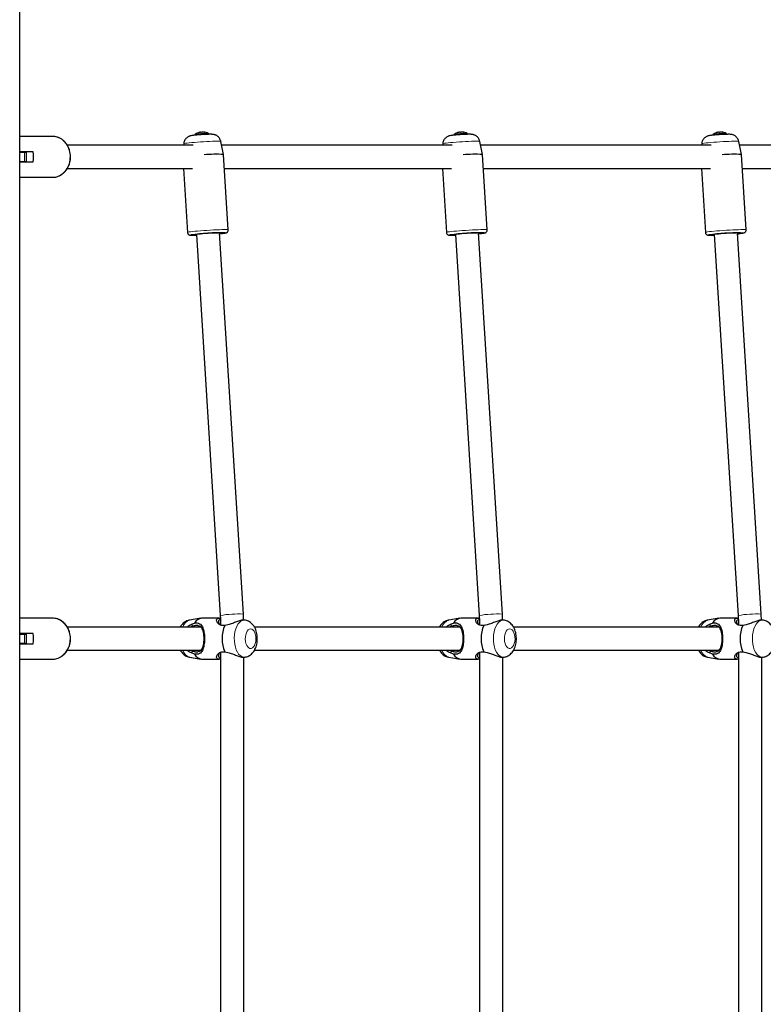
# Model space of a CAD drawing. Extents: x 4384 to 4713, y -763 to -459.
# Drawn here: x 4537 to 4557, y -604 to -577 of the extents above; entities that cross this region are included whole.
import ezdxf

# ---------------------------------------------------------------- set-up
doc = ezdxf.new("R2010")
doc.units = 0
doc.header["$LTSCALE"] = 0.125
doc.header["$MEASUREMENT"] = 0
doc.layers.add('CONTOUR', color=7, linetype='CONTINUOUS')

msp = doc.modelspace()

# ---------------------------------------------------------------- linework, layer by layer
at = {"layer": 'CONTOUR', "lineweight": 25}
for p, q in [((4536.881, -667.552), (4536.881, -572.054)), ((4541.71, -580.149), (4541.709, -580.149)), ((4541.739, -580.141), (4541.739, -580.14)), ((4541.839, -580.136), (4541.839, -580.133)), ((4548.724, -580.141), (4548.724, -580.14)), ((4548.824, -580.136), (4548.824, -580.133)), ((4555.709, -580.141), (4555.709, -580.14)), ((4555.809, -580.136), (4555.809, -580.133)), ((4537.774, -580.252), (4536.881, -580.252)), ((4541.307, -580.449), (4541.304, -580.49)), ((4542.379, -580.739), (4542.307, -580.386)), ((4548.292, -580.449), (4548.289, -580.49)), ((4549.364, -580.739), (4549.292, -580.386)), ((4555.277, -580.449), (4555.273, -580.49)), ((4556.349, -580.739), (4556.277, -580.386)), ((4537.24, -580.665), (4536.881, -580.665)), ((4536.881, -580.678), (4537.006, -580.678)), ((4537.006, -580.678), (4537.06, -580.678)), ((4537.06, -580.928), (4537.06, -580.678)), ((4541.563, -580.49), (4538.166, -580.49)), ((4548.548, -580.49), (4542.328, -580.49)), ((4542.506, -582.772), (4542.379, -580.739)), ((4555.533, -580.49), (4549.313, -580.49)), ((4549.491, -582.772), (4549.364, -580.739)), ((4562.518, -580.49), (4556.298, -580.49)), ((4556.476, -582.772), (4556.349, -580.739)), ((4536.881, -580.928), (4537.006, -580.928)), ((4536.881, -580.941), (4537.24, -580.941)), ((4537.006, -580.928), (4537.06, -580.928)), ((4538.166, -581.115), (4541.541, -581.115)), ((4541.298, -581.115), (4541.406, -582.841)), ((4542.403, -581.115), (4548.526, -581.115)), ((4548.283, -581.115), (4548.391, -582.841)), ((4549.388, -581.115), (4555.511, -581.115)), ((4555.268, -581.115), (4555.376, -582.841)), ((4556.373, -581.115), (4562.496, -581.115)), ((4536.881, -581.354), (4537.774, -581.354)), ((4542.915, -593.138), (4542.272, -582.857)), ((4549.9, -593.138), (4549.257, -582.857)), ((4556.885, -593.138), (4556.242, -582.857)), ((4541.649, -582.896), (4542.291, -593.177)), ((4548.634, -582.896), (4549.276, -593.177)), ((4555.618, -582.896), (4556.261, -593.177)), ((4542.922, -593.3), (4542.915, -593.138)), ((4549.907, -593.3), (4549.9, -593.138)), ((4556.892, -593.3), (4556.885, -593.138)), ((4537.774, -593.252), (4536.881, -593.252)), ((4541.767, -593.49), (4538.166, -593.49)), ((4541.763, -593.254), (4541.464, -593.304)), ((4541.544, -593.468), (4541.502, -593.49)), ((4541.518, -593.416), (4541.598, -593.382)), ((4542.263, -593.252), (4541.789, -593.252)), ((4542.498, -593.427), (4542.411, -593.447)), ((4542.962, -593.304), (4542.942, -593.301)), ((4548.755, -593.49), (4543.213, -593.49)), ((4548.751, -593.254), (4548.453, -593.304)), ((4548.532, -593.468), (4548.49, -593.49)), ((4548.506, -593.416), (4548.586, -593.382)), ((4549.252, -593.252), (4548.778, -593.252)), ((4549.487, -593.427), (4549.4, -593.447)), ((4549.951, -593.304), (4549.931, -593.301)), ((4555.741, -593.49), (4550.202, -593.49)), ((4555.737, -593.254), (4555.438, -593.304)), ((4555.518, -593.468), (4555.476, -593.49)), ((4555.492, -593.416), (4555.572, -593.382)), ((4556.237, -593.252), (4555.764, -593.252)), ((4556.473, -593.427), (4556.386, -593.447)), ((4556.937, -593.304), (4556.916, -593.301)), ((4537.24, -593.665), (4536.881, -593.665)), ((4536.881, -593.678), (4537.006, -593.678)), ((4537.006, -593.678), (4537.06, -593.678)), ((4537.06, -593.928), (4537.06, -593.678)), ((4536.881, -593.928), (4537.006, -593.928)), ((4536.881, -593.941), (4537.24, -593.941)), ((4537.006, -593.928), (4537.06, -593.928)), ((4538.166, -594.115), (4541.767, -594.115)), ((4541.464, -594.302), (4541.763, -594.352)), ((4541.502, -594.115), (4541.544, -594.137)), ((4541.598, -594.224), (4541.518, -594.19)), ((4542.301, -594.167), (4542.301, -606.439)), ((4542.411, -594.159), (4542.498, -594.179)), ((4542.942, -594.305), (4542.962, -594.302)), ((4543.212, -594.115), (4548.755, -594.115)), ((4548.453, -594.302), (4548.751, -594.352)), ((4548.49, -594.115), (4548.532, -594.137)), ((4548.586, -594.224), (4548.506, -594.19)), ((4549.286, -594.171), (4549.286, -606.435)), ((4549.4, -594.159), (4549.487, -594.179)), ((4549.931, -594.305), (4549.951, -594.302)), ((4550.201, -594.115), (4555.741, -594.115)), ((4555.438, -594.302), (4555.737, -594.352)), ((4555.476, -594.115), (4555.518, -594.137)), ((4555.572, -594.224), (4555.492, -594.19)), ((4556.271, -594.172), (4556.271, -606.434)), ((4556.386, -594.159), (4556.473, -594.179)), ((4556.916, -594.305), (4556.937, -594.302)), ((4536.881, -594.354), (4537.774, -594.354)), ((4541.789, -594.354), (4542.263, -594.354)), ((4542.926, -606.3), (4542.926, -594.306)), ((4548.778, -594.354), (4549.252, -594.354)), ((4549.911, -606.3), (4549.911, -594.306)), ((4555.764, -594.354), (4556.237, -594.354)), ((4556.896, -606.3), (4556.896, -594.306))]:
    msp.add_line(p, q, dxfattribs=at)
at = {"layer": 'CONTOUR', "lineweight": 18}
for p, q in [((4541.71, -580.149), (4541.71, -580.149)), ((4541.864, -580.139), (4541.864, -580.139)), ((4548.695, -580.149), (4548.695, -580.149)), ((4548.849, -580.139), (4548.849, -580.139)), ((4555.68, -580.149), (4555.68, -580.149)), ((4555.834, -580.139), (4555.834, -580.139)), ((4537.006, -580.678), (4537.006, -580.928)), ((4537.006, -593.678), (4537.006, -593.928))]:
    msp.add_line(p, q, dxfattribs=at)
at = {"layer": 'CONTOUR', "lineweight": 18, "flags": 128}
for points in [[(4537.774, -581.354), (4537.848, -581.347), (4537.921, -581.326), (4537.99, -581.291), (4538.053, -581.244), (4538.109, -581.185), (4538.156, -581.116), (4538.194, -581.039), (4538.22, -580.956), (4538.235, -580.869), (4538.238, -580.781), (4538.229, -580.693), (4538.209, -580.608), (4538.176, -580.527), (4538.134, -580.454), (4538.082, -580.39), (4538.022, -580.337), (4537.956, -580.296), (4537.885, -580.268), (4537.811, -580.254), (4537.774, -580.252)], [(4542.307, -580.386), (4542.302, -580.384), (4542.283, -580.382), (4542.25, -580.381), (4542.204, -580.381), (4542.147, -580.382), (4542.08, -580.384), (4542.005, -580.387), (4541.925, -580.391), (4541.841, -580.396), (4541.756, -580.401), (4541.673, -580.407), (4541.593, -580.413), (4541.52, -580.419), (4541.455, -580.426), (4541.4, -580.432), (4541.357, -580.437), (4541.326, -580.442), (4541.31, -580.447), (4541.307, -580.449)], [(4549.292, -580.386), (4549.287, -580.384), (4549.267, -580.382), (4549.234, -580.381), (4549.189, -580.381), (4549.132, -580.382), (4549.065, -580.384), (4548.99, -580.387), (4548.91, -580.391), (4548.826, -580.396), (4548.741, -580.401), (4548.658, -580.407), (4548.578, -580.413), (4548.505, -580.419), (4548.44, -580.426), (4548.385, -580.432), (4548.342, -580.437), (4548.311, -580.442), (4548.295, -580.447), (4548.292, -580.449)], [(4556.198, -580.381), (4556.147, -580.381), (4556.084, -580.383), (4556.013, -580.385), (4555.935, -580.389), (4555.853, -580.393), (4555.768, -580.398), (4555.684, -580.404), (4555.602, -580.41), (4555.526, -580.416), (4555.456, -580.423), (4555.396, -580.429), (4555.347, -580.434), (4555.31, -580.44), (4555.286, -580.445), (4555.277, -580.448), (4555.277, -580.449)], [(4542.506, -582.772), (4542.506, -582.772), (4542.499, -582.769), (4542.477, -582.767), (4542.442, -582.766), (4542.394, -582.766), (4542.335, -582.767), (4542.267, -582.769), (4542.19, -582.772), (4542.107, -582.776), (4542.02, -582.781), (4541.931, -582.786), (4541.844, -582.792), (4541.759, -582.798), (4541.679, -582.805), (4541.606, -582.811), (4541.543, -582.818), (4541.49, -582.824), (4541.449, -582.829), (4541.421, -582.835), (4541.408, -582.839), (4541.406, -582.841)], [(4542.425, -582.859), (4542.429, -582.858), (4542.432, -582.855), (4542.423, -582.852)], [(4549.491, -582.772), (4549.491, -582.772), (4549.484, -582.769), (4549.462, -582.767), (4549.427, -582.766), (4549.379, -582.766), (4549.32, -582.767), (4549.251, -582.769), (4549.175, -582.772), (4549.092, -582.776), (4549.005, -582.781), (4548.916, -582.786), (4548.829, -582.792), (4548.744, -582.798), (4548.664, -582.805), (4548.591, -582.811), (4548.528, -582.818), (4548.475, -582.824), (4548.434, -582.829), (4548.406, -582.835), (4548.393, -582.839), (4548.391, -582.841)], [(4549.41, -582.859), (4549.414, -582.858), (4549.417, -582.855), (4549.408, -582.852)], [(4556.39, -582.766), (4556.336, -582.766), (4556.272, -582.768), (4556.199, -582.77), (4556.119, -582.774), (4556.033, -582.778), (4555.946, -582.783), (4555.857, -582.789), (4555.77, -582.795), (4555.688, -582.801), (4555.611, -582.808), (4555.543, -582.814), (4555.485, -582.821), (4555.438, -582.827), (4555.403, -582.832), (4555.383, -582.837), (4555.376, -582.841)], [(4556.389, -582.861), (4556.398, -582.858), (4556.402, -582.855), (4556.391, -582.852), (4556.366, -582.85), (4556.328, -582.85)], [(4541.496, -582.911), (4541.493, -582.912), (4541.49, -582.915), (4541.501, -582.918), (4541.526, -582.919), (4541.564, -582.92)], [(4548.481, -582.911), (4548.478, -582.912), (4548.475, -582.915), (4548.486, -582.918), (4548.511, -582.919), (4548.549, -582.92)], [(4555.47, -582.91), (4555.463, -582.912), (4555.46, -582.915), (4555.471, -582.918), (4555.493, -582.919)], [(4537.774, -594.354), (4537.848, -594.347), (4537.921, -594.326), (4537.99, -594.291), (4538.053, -594.244), (4538.109, -594.185), (4538.156, -594.116), (4538.194, -594.039), (4538.22, -593.956), (4538.235, -593.869), (4538.238, -593.781), (4538.229, -593.693), (4538.209, -593.608), (4538.176, -593.527), (4538.134, -593.454), (4538.082, -593.39), (4538.022, -593.337), (4537.956, -593.296), (4537.885, -593.268), (4537.811, -593.254), (4537.774, -593.252)], [(4542.962, -593.304), (4542.938, -593.302), (4542.893, -593.309), (4542.849, -593.331), (4542.807, -593.366), (4542.769, -593.413), (4542.736, -593.472), (4542.709, -593.54), (4542.688, -593.616), (4542.675, -593.697), (4542.669, -593.782), (4542.671, -593.867), (4542.681, -593.95), (4542.698, -594.029), (4542.722, -594.101), (4542.752, -594.165), (4542.787, -594.218), (4542.827, -594.26), (4542.87, -594.288), (4542.915, -594.302), (4542.961, -594.302), (4542.963, -594.302)], [(4549.951, -593.304), (4549.927, -593.302), (4549.881, -593.309), (4549.837, -593.331), (4549.795, -593.366), (4549.758, -593.413), (4549.725, -593.472), (4549.698, -593.54), (4549.677, -593.616), (4549.664, -593.697), (4549.658, -593.782), (4549.66, -593.867), (4549.669, -593.95), (4549.686, -594.029), (4549.71, -594.101), (4549.74, -594.165), (4549.776, -594.218), (4549.816, -594.26), (4549.859, -594.288), (4549.904, -594.302), (4549.95, -594.302), (4549.952, -594.302)], [(4556.936, -593.304), (4556.913, -593.302), (4556.867, -593.309), (4556.823, -593.331), (4556.781, -593.366), (4556.743, -593.413), (4556.71, -593.472), (4556.683, -593.54), (4556.663, -593.616), (4556.649, -593.697), (4556.644, -593.782), (4556.646, -593.867), (4556.655, -593.95), (4556.672, -594.029), (4556.696, -594.101), (4556.726, -594.165), (4556.762, -594.218), (4556.802, -594.26), (4556.845, -594.288), (4556.89, -594.302), (4556.935, -594.302), (4556.938, -594.302)], [(4543.11, -593.536), (4543.077, -593.543), (4543.045, -593.564), (4543.017, -593.598), (4542.995, -593.643), (4542.978, -593.697), (4542.968, -593.757), (4542.966, -593.818), (4542.972, -593.88), (4542.985, -593.937), (4543.005, -593.986), (4543.031, -594.026), (4543.061, -594.054), (4543.093, -594.068), (4543.126, -594.068), (4543.159, -594.054), (4543.189, -594.026), (4543.214, -593.986), (4543.234, -593.937), (4543.247, -593.88), (4543.253, -593.818), (4543.251, -593.757), (4543.241, -593.697), (4543.225, -593.643), (4543.202, -593.598), (4543.174, -593.564), (4543.143, -593.543), (4543.11, -593.536)], [(4550.098, -593.536), (4550.065, -593.543), (4550.034, -593.564), (4550.006, -593.598), (4549.983, -593.643), (4549.966, -593.697), (4549.957, -593.757), (4549.955, -593.818), (4549.961, -593.88), (4549.974, -593.937), (4549.994, -593.986), (4550.019, -594.026), (4550.049, -594.054), (4550.082, -594.068), (4550.115, -594.068), (4550.147, -594.054), (4550.177, -594.026), (4550.203, -593.986), (4550.223, -593.937), (4550.236, -593.88), (4550.242, -593.818), (4550.24, -593.757), (4550.23, -593.697), (4550.213, -593.643), (4550.19, -593.598), (4550.163, -593.564), (4550.131, -593.543), (4550.098, -593.536)]]:
    msp.add_lwpolyline(points, dxfattribs=at)
at = {"layer": 'CONTOUR', "lineweight": 25, "flags": 128}
for points in [[(4542.273, -582.874), (4542.303, -582.87), (4542.326, -582.865), (4542.334, -582.862), (4542.329, -582.859), (4542.309, -582.858), (4542.276, -582.857), (4542.23, -582.858), (4542.175, -582.859), (4542.111, -582.862), (4542.041, -582.865), (4541.969, -582.87), (4541.896, -582.874), (4541.825, -582.879), (4541.76, -582.885), (4541.703, -582.89), (4541.655, -582.895), (4541.619, -582.9), (4541.597, -582.904), (4541.588, -582.908), (4541.594, -582.91), (4541.613, -582.912), (4541.646, -582.913), (4541.646, -582.913)], [(4549.258, -582.874), (4549.288, -582.87), (4549.31, -582.865), (4549.319, -582.862), (4549.313, -582.859), (4549.294, -582.858), (4549.261, -582.857), (4549.215, -582.858), (4549.16, -582.859), (4549.096, -582.862), (4549.026, -582.865), (4548.954, -582.87), (4548.881, -582.874), (4548.81, -582.879), (4548.745, -582.885), (4548.687, -582.89), (4548.64, -582.895), (4548.604, -582.9), (4548.581, -582.904), (4548.573, -582.908), (4548.578, -582.91), (4548.598, -582.912), (4548.631, -582.913), (4548.631, -582.913)], [(4556.245, -582.857), (4556.2, -582.858), (4556.145, -582.859), (4556.081, -582.862), (4556.011, -582.865), (4555.939, -582.87), (4555.866, -582.874), (4555.795, -582.879), (4555.73, -582.885), (4555.672, -582.89), (4555.625, -582.895), (4555.589, -582.9), (4555.566, -582.904), (4555.558, -582.908), (4555.563, -582.91), (4555.583, -582.912), (4555.616, -582.913), (4555.619, -582.913)], [(4556.243, -582.874), (4556.273, -582.87), (4556.295, -582.865), (4556.304, -582.862), (4556.298, -582.859), (4556.279, -582.858), (4556.245, -582.857)], [(4541.564, -582.92), (4541.614, -582.919), (4541.65, -582.918)], [(4548.549, -582.92), (4548.599, -582.919), (4548.635, -582.918)]]:
    msp.add_lwpolyline(points, dxfattribs=at)
at = {"layer": 'CONTOUR', "lineweight": 25}
for centre, radius, start, end in [((4541.809, -580.452), 0.32, 104.3575, 126.8527), ((4541.759, -580.256), 0.118, 99.4752, 114.4176), ((4541.812, -580.438), 0.306, 100.2507, 108.4708), ((4541.822, -580.815), 0.681, 94.9486, 95.4376), ((4541.751, -580.151), 0.0189, 24.9425, 48.9348), ((4541.825, -580.25), 0.118, 98.9302, 113.9009), ((4541.854, -581.131), 0.998, 92.5434, 92.7465), ((4541.801, -580.433), 0.3, 78.947, 88.3934), ((4541.833, -580.22), 0.0874, 68.9272, 86.2121), ((4541.809, -580.452), 0.32, 60.2989, 84.0602), ((4548.794, -580.452), 0.32, 104.3575, 126.8527), ((4548.744, -580.256), 0.118, 99.4752, 114.4176), ((4548.797, -580.438), 0.306, 100.2507, 108.4708), ((4548.807, -580.815), 0.681, 94.9486, 95.4376), ((4548.736, -580.151), 0.0189, 24.9425, 48.9348), ((4548.809, -580.25), 0.118, 98.9302, 113.9009), ((4548.839, -581.131), 0.998, 92.5434, 92.7465), ((4548.786, -580.433), 0.3, 78.947, 88.3934), ((4548.818, -580.22), 0.0874, 68.9272, 86.2121), ((4548.794, -580.452), 0.32, 60.2989, 84.0602), ((4555.779, -580.452), 0.32, 104.3575, 126.8527), ((4555.729, -580.256), 0.118, 99.4752, 114.4176), ((4555.782, -580.438), 0.306, 100.2507, 108.4708), ((4555.792, -580.815), 0.681, 94.9486, 95.4376), ((4555.721, -580.151), 0.0189, 24.9425, 48.9348), ((4555.794, -580.25), 0.118, 98.9302, 113.9009), ((4555.824, -581.131), 0.998, 92.5434, 92.7465), ((4555.771, -580.433), 0.3, 78.947, 88.3934), ((4555.803, -580.22), 0.0874, 68.9272, 86.2121), ((4555.779, -580.452), 0.32, 60.2989, 84.0602), ((4536.605, -580.803), 0.65, 347.7617, 12.2383), ((4542.182, -583.886), 3.153, 86.4207, 95.9473), ((4549.167, -583.886), 3.153, 86.4207, 95.9473), ((4556.152, -583.886), 3.153, 86.4207, 95.9473), ((4542.329, -588.739), 5.887, 89.0886, 98.1367), ((4542.169, -581.517), 1.366, 274.3898, 280.7897), ((4549.314, -588.739), 5.887, 89.0886, 98.1367), ((4549.154, -581.517), 1.366, 274.3898, 280.7897), ((4556.37, -589.64), 6.791, 90.3503, 97.6181), ((4556.121, -581.348), 1.536, 274.5965, 280.0767), ((4555.544, -580.883), 2.036, 268.5438, 272.1263), ((4541.812, -593.491), 0.24, 95.5051, 153.1121), ((4543.266, -593.803), 0.926, 157.3625, 202.6375), ((4548.801, -593.491), 0.24, 95.5051, 153.1121), ((4550.254, -593.803), 0.926, 157.3625, 202.6375), ((4555.787, -593.491), 0.24, 95.5051, 153.1121), ((4557.24, -593.803), 0.926, 157.3625, 202.6375), ((4536.605, -593.803), 0.65, 347.7617, 12.2383), ((4541.812, -594.115), 0.24, 206.8879, 264.4949), ((4548.801, -594.115), 0.24, 206.8879, 264.4949), ((4555.787, -594.115), 0.24, 206.8879, 264.4949)]:
    msp.add_arc(centre, radius, start, end, dxfattribs=at)
at = {"layer": 'CONTOUR', "lineweight": 18}
for centre, radius, start, end in [((4541.908, -582.041), 1.868, 88.1862, 98.9673), ((4542.05, -584.302), 4.107, 92.028, 95.1141), ((4548.893, -582.041), 1.868, 88.1862, 98.9673), ((4549.035, -584.302), 4.107, 92.028, 95.1141), ((4555.878, -582.041), 1.868, 88.1862, 98.9673), ((4556.019, -584.304), 4.108, 92.0242, 95.105), ((4556.224, -580.564), 0.185, 73.56, 98.2014), ((4556.418, -582.976), 0.212, 74.0202, 97.5905), ((4542.79, -596.157), 3.021, 87.6391, 99.5144), ((4549.775, -596.157), 3.021, 87.6391, 99.5144), ((4556.76, -596.157), 3.021, 87.6391, 99.5144), ((4541.551, -593.577), 0.287, 107.6997, 162.3598), ((4548.54, -593.577), 0.287, 107.6997, 162.3598), ((4555.526, -593.577), 0.287, 107.6997, 162.3598), ((4541.546, -594.033), 0.281, 196.9725, 252.968), ((4548.535, -594.033), 0.281, 196.9725, 252.968), ((4555.521, -594.033), 0.281, 196.9725, 252.968)]:
    msp.add_arc(centre, radius, start, end, dxfattribs=at)
at = {"layer": 'CONTOUR', "lineweight": 25}
for points, knots in [([(4541.727, -580.209), (4541.712, -580.21), (4541.676, -580.212), (4541.627, -580.217), (4541.58, -580.221), (4541.538, -580.227), (4541.51, -580.231), (4541.479, -580.238), (4541.454, -580.247), (4541.425, -580.261), (4541.395, -580.281), (4541.364, -580.31), (4541.337, -580.347), (4541.317, -580.391), (4541.307, -580.426), (4541.308, -580.446), (4541.308, -580.449)], [0, 0, 0, 0, 0.077644, 0.172876, 0.269629, 0.370291, 0.486622, 0.53675, 0.57984, 0.631313, 0.690182, 0.755958, 0.829119, 0.907056, 0.98747, 1, 1, 1, 1]), ([(4541.619, -580.194), (4541.618, -580.195), (4541.615, -580.197), (4541.609, -580.204), (4541.604, -580.213), (4541.605, -580.22), (4541.605, -580.223)], [0, 0, 0, 0, 0.142702, 0.424512, 0.739501, 1, 1, 1, 1]), ([(4541.709, -580.149), (4541.709, -580.149), (4541.709, -580.149), (4541.709, -580.149), (4541.71, -580.149), (4541.711, -580.149), (4541.713, -580.148), (4541.714, -580.148), (4541.715, -580.148), (4541.715, -580.148)], [0, 0, 0, 0, 0.023575, 0.213006, 0.396493, 0.578005, 0.762068, 0.952055, 1, 1, 1, 1]), ([(4541.935, -580.197), (4541.928, -580.197), (4541.904, -580.198), (4541.857, -580.201), (4541.797, -580.204), (4541.753, -580.207), (4541.731, -580.208), (4541.727, -580.209)], [0, 0, 0, 0, 0.116774, 0.397014, 0.674101, 0.950344, 1, 1, 1, 1]), ([(4541.768, -580.143), (4541.768, -580.143), (4541.768, -580.143), (4541.769, -580.143), (4541.771, -580.143), (4541.772, -580.143), (4541.774, -580.143), (4541.776, -580.143), (4541.776, -580.142), (4541.777, -580.142), (4541.777, -580.142)], [0, 0, 0, 0, 0.143951, 0.289032, 0.43024, 0.566555, 0.700354, 0.834909, 0.973033, 1, 1, 1, 1]), ([(4541.859, -580.139), (4541.859, -580.139), (4541.861, -580.139), (4541.862, -580.139), (4541.864, -580.139), (4541.865, -580.139), (4541.865, -580.139), (4541.865, -580.139), (4541.865, -580.139), (4541.864, -580.139)], [0, 0, 0, 0, 0.146716, 0.294341, 0.437697, 0.576324, 0.713227, 0.851917, 1, 1, 1, 1]), ([(4542.305, -580.386), (4542.304, -580.378), (4542.3, -580.354), (4542.283, -580.318), (4542.257, -580.281), (4542.227, -580.251), (4542.196, -580.23), (4542.166, -580.214), (4542.137, -580.205), (4542.113, -580.199), (4542.092, -580.197), (4542.072, -580.195), (4542.048, -580.195), (4542.013, -580.195), (4541.974, -580.195), (4541.946, -580.197), (4541.935, -580.197)], [0, 0, 0, 0, 0.044929, 0.133754, 0.215418, 0.290858, 0.360312, 0.423539, 0.479669, 0.52833, 0.575086, 0.629884, 0.709511, 0.82407, 0.932269, 1, 1, 1, 1]), ([(4541.983, -580.199), (4541.983, -580.197), (4541.983, -580.192), (4541.979, -580.184), (4541.973, -580.177), (4541.968, -580.174), (4541.966, -580.173), (4541.965, -580.173)], [0, 0, 0, 0, 0.178422, 0.476362, 0.722759, 0.939867, 1, 1, 1, 1]), ([(4548.712, -580.209), (4548.696, -580.21), (4548.661, -580.212), (4548.612, -580.217), (4548.565, -580.221), (4548.523, -580.227), (4548.495, -580.231), (4548.464, -580.238), (4548.438, -580.247), (4548.41, -580.261), (4548.38, -580.281), (4548.349, -580.31), (4548.322, -580.347), (4548.302, -580.391), (4548.292, -580.426), (4548.292, -580.446), (4548.292, -580.449)], [0, 0, 0, 0, 0.077644, 0.172876, 0.269629, 0.370291, 0.486622, 0.53675, 0.57984, 0.631313, 0.690182, 0.755958, 0.829119, 0.907056, 0.98747, 1, 1, 1, 1]), ([(4548.604, -580.194), (4548.603, -580.195), (4548.599, -580.197), (4548.594, -580.204), (4548.589, -580.213), (4548.59, -580.22), (4548.59, -580.223)], [0, 0, 0, 0, 0.142702, 0.424512, 0.739501, 1, 1, 1, 1]), ([(4548.695, -580.149), (4548.695, -580.149), (4548.694, -580.149), (4548.694, -580.149), (4548.694, -580.149), (4548.695, -580.149), (4548.696, -580.149), (4548.698, -580.148), (4548.699, -580.148), (4548.7, -580.148), (4548.7, -580.148)], [0, 0, 0, 0, 0.141969, 0.284759, 0.423519, 0.557925, 0.690885, 0.825712, 0.96488, 1, 1, 1, 1]), ([(4548.92, -580.197), (4548.913, -580.197), (4548.889, -580.198), (4548.842, -580.201), (4548.782, -580.204), (4548.738, -580.207), (4548.716, -580.208), (4548.712, -580.209)], [0, 0, 0, 0, 0.116774, 0.397014, 0.674101, 0.950344, 1, 1, 1, 1]), ([(4548.753, -580.143), (4548.753, -580.143), (4548.753, -580.143), (4548.754, -580.143), (4548.756, -580.143), (4548.757, -580.143), (4548.759, -580.143), (4548.76, -580.143), (4548.761, -580.142), (4548.762, -580.142), (4548.762, -580.142)], [0, 0, 0, 0, 0.143951, 0.289032, 0.43024, 0.566555, 0.700354, 0.834909, 0.973033, 1, 1, 1, 1]), ([(4548.844, -580.139), (4548.844, -580.139), (4548.845, -580.139), (4548.847, -580.139), (4548.849, -580.139), (4548.85, -580.139), (4548.85, -580.139), (4548.85, -580.139), (4548.85, -580.139), (4548.849, -580.139)], [0, 0, 0, 0, 0.146716, 0.294341, 0.437697, 0.576324, 0.713227, 0.851917, 1, 1, 1, 1]), ([(4549.29, -580.386), (4549.289, -580.378), (4549.285, -580.354), (4549.267, -580.318), (4549.242, -580.281), (4549.212, -580.251), (4549.181, -580.23), (4549.15, -580.214), (4549.122, -580.205), (4549.098, -580.199), (4549.077, -580.197), (4549.057, -580.195), (4549.033, -580.195), (4548.998, -580.195), (4548.959, -580.195), (4548.931, -580.197), (4548.92, -580.197)], [0, 0, 0, 0, 0.0449291, 0.1337536, 0.2154178, 0.2908579, 0.3603119, 0.4235388, 0.4796694, 0.5283298, 0.5750863, 0.629884, 0.709511, 0.8240704, 0.9322694, 1, 1, 1, 1]), ([(4548.968, -580.199), (4548.968, -580.197), (4548.968, -580.192), (4548.964, -580.184), (4548.958, -580.177), (4548.953, -580.174), (4548.951, -580.173), (4548.95, -580.173)], [0, 0, 0, 0, 0.178422, 0.476362, 0.722759, 0.939867, 1, 1, 1, 1]), ([(4555.763, -580.204), (4555.745, -580.205), (4555.707, -580.208), (4555.651, -580.212), (4555.598, -580.217), (4555.551, -580.221), (4555.509, -580.226), (4555.481, -580.231), (4555.451, -580.238), (4555.426, -580.246), (4555.398, -580.259), (4555.368, -580.279), (4555.337, -580.306), (4555.31, -580.342), (4555.289, -580.386), (4555.278, -580.423), (4555.278, -580.444), (4555.278, -580.449)], [0, 0, 0, 0, 0.077462, 0.163077, 0.249224, 0.336713, 0.427631, 0.531958, 0.576869, 0.615628, 0.661185, 0.713914, 0.772658, 0.838248, 0.908422, 0.98102, 1, 1, 1, 1]), ([(4555.589, -580.194), (4555.588, -580.195), (4555.584, -580.197), (4555.579, -580.204), (4555.574, -580.213), (4555.574, -580.22), (4555.574, -580.223)], [0, 0, 0, 0, 0.142702, 0.424512, 0.739501, 1, 1, 1, 1]), ([(4555.68, -580.149), (4555.68, -580.149), (4555.679, -580.149), (4555.679, -580.149), (4555.679, -580.149), (4555.68, -580.149), (4555.681, -580.149), (4555.683, -580.148), (4555.684, -580.148), (4555.685, -580.148), (4555.685, -580.148)], [0, 0, 0, 0, 0.141969, 0.284759, 0.423519, 0.557925, 0.690885, 0.825712, 0.96488, 1, 1, 1, 1]), ([(4555.738, -580.143), (4555.738, -580.143), (4555.738, -580.143), (4555.739, -580.143), (4555.741, -580.143), (4555.742, -580.143), (4555.744, -580.143), (4555.745, -580.143), (4555.746, -580.142), (4555.747, -580.142), (4555.747, -580.142)], [0, 0, 0, 0, 0.143951, 0.289032, 0.43024, 0.566555, 0.700354, 0.834909, 0.973033, 1, 1, 1, 1]), ([(4556.003, -580.195), (4555.997, -580.195), (4555.977, -580.195), (4555.939, -580.196), (4555.886, -580.198), (4555.828, -580.2), (4555.786, -580.203), (4555.765, -580.204), (4555.763, -580.204)], [0, 0, 0, 0, 0.114352, 0.327016, 0.550204, 0.766357, 0.980002, 1, 1, 1, 1]), ([(4555.829, -580.139), (4555.829, -580.139), (4555.83, -580.139), (4555.832, -580.139), (4555.833, -580.139), (4555.834, -580.139), (4555.835, -580.139), (4555.835, -580.139), (4555.834, -580.139), (4555.834, -580.139)], [0, 0, 0, 0, 0.146716, 0.294341, 0.437697, 0.576324, 0.713227, 0.851917, 1, 1, 1, 1]), ([(4555.953, -580.199), (4555.953, -580.197), (4555.953, -580.192), (4555.949, -580.184), (4555.943, -580.177), (4555.938, -580.174), (4555.936, -580.173), (4555.935, -580.173)], [0, 0, 0, 0, 0.178422, 0.476362, 0.722759, 0.939867, 1, 1, 1, 1]), ([(4556.275, -580.386), (4556.273, -580.376), (4556.269, -580.351), (4556.25, -580.314), (4556.224, -580.277), (4556.194, -580.249), (4556.163, -580.228), (4556.132, -580.213), (4556.104, -580.204), (4556.08, -580.199), (4556.06, -580.197), (4556.04, -580.195), (4556.022, -580.195), (4556.008, -580.195), (4556.003, -580.195)], [0, 0, 0, 0, 0.070659, 0.186209, 0.292543, 0.390771, 0.481141, 0.563269, 0.635935, 0.699049, 0.760915, 0.834592, 0.944955, 1, 1, 1, 1]), ([(4537.774, -581.354), (4537.788, -581.354), (4537.826, -581.353), (4537.887, -581.341), (4537.955, -581.315), (4538.019, -581.278), (4538.078, -581.231), (4538.13, -581.174), (4538.174, -581.108), (4538.209, -581.035), (4538.234, -580.957), (4538.249, -580.876), (4538.253, -580.792), (4538.246, -580.709), (4538.228, -580.628), (4538.2, -580.551), (4538.162, -580.479), (4538.116, -580.415), (4538.061, -580.359), (4537.999, -580.314), (4537.932, -580.28), (4537.862, -580.26), (4537.807, -580.251), (4537.777, -580.253), (4537.77, -580.253)], [0, 0, 0, 0, 0.027423, 0.074446, 0.121494, 0.168673, 0.216079, 0.26375, 0.311672, 0.359802, 0.408086, 0.456479, 0.504949, 0.553478, 0.602051, 0.650652, 0.699252, 0.747804, 0.796239, 0.844473, 0.892431, 0.940072, 0.987415, 1, 1, 1, 1]), ([(4541.407, -582.841), (4541.408, -582.849), (4541.41, -582.867), (4541.423, -582.887), (4541.439, -582.901), (4541.454, -582.909), (4541.466, -582.914), (4541.478, -582.916), (4541.493, -582.918), (4541.516, -582.92), (4541.541, -582.92), (4541.557, -582.92), (4541.559, -582.92)], [0, 0, 0, 0, 0.078828, 0.155178, 0.220383, 0.279252, 0.33678, 0.412286, 0.524955, 0.744966, 0.973375, 1, 1, 1, 1]), ([(4542.438, -582.857), (4542.439, -582.857), (4542.443, -582.856), (4542.451, -582.854), (4542.466, -582.847), (4542.484, -582.834), (4542.499, -582.814), (4542.507, -582.791), (4542.505, -582.777), (4542.505, -582.772)], [0, 0, 0, 0, 0.012254, 0.235787, 0.418326, 0.558757, 0.726394, 0.909759, 1, 1, 1, 1]), ([(4548.392, -582.841), (4548.393, -582.849), (4548.395, -582.867), (4548.408, -582.887), (4548.424, -582.901), (4548.439, -582.909), (4548.451, -582.914), (4548.463, -582.916), (4548.478, -582.918), (4548.501, -582.92), (4548.526, -582.92), (4548.542, -582.92), (4548.544, -582.92)], [0, 0, 0, 0, 0.078828, 0.155178, 0.220383, 0.279252, 0.33678, 0.412286, 0.524955, 0.744966, 0.973375, 1, 1, 1, 1]), ([(4549.423, -582.857), (4549.424, -582.857), (4549.428, -582.856), (4549.436, -582.854), (4549.451, -582.847), (4549.469, -582.834), (4549.484, -582.814), (4549.492, -582.791), (4549.49, -582.777), (4549.49, -582.772)], [0, 0, 0, 0, 0.012254, 0.235787, 0.418326, 0.558757, 0.726394, 0.909759, 1, 1, 1, 1]), ([(4555.377, -582.841), (4555.377, -582.846), (4555.377, -582.86), (4555.388, -582.88), (4555.403, -582.897), (4555.418, -582.907), (4555.432, -582.912), (4555.443, -582.915), (4555.456, -582.917), (4555.469, -582.919), (4555.481, -582.919), (4555.486, -582.919)], [0, 0, 0, 0, 0.064212, 0.177317, 0.271174, 0.354792, 0.432708, 0.522039, 0.653416, 0.874391, 1, 1, 1, 1]), ([(4556.405, -582.858), (4556.405, -582.858), (4556.412, -582.857), (4556.42, -582.854), (4556.44, -582.845), (4556.458, -582.829), (4556.472, -582.807), (4556.478, -582.786), (4556.475, -582.774), (4556.475, -582.772)], [0, 0, 0, 0, 0.018983, 0.316176, 0.490952, 0.626574, 0.788239, 0.96231, 1, 1, 1, 1]), ([(4542.291, -593.177), (4542.293, -593.216), (4542.298, -593.303), (4542.299, -593.39), (4542.3, -593.438)], [0, 0, 0, 0, 0.449315, 1, 1, 1, 1]), ([(4549.276, -593.177), (4549.278, -593.216), (4549.283, -593.302), (4549.284, -593.388), (4549.285, -593.434)], [0, 0, 0, 0, 0.455928, 1, 1, 1, 1]), ([(4556.261, -593.177), (4556.263, -593.216), (4556.268, -593.302), (4556.269, -593.387), (4556.27, -593.433)], [0, 0, 0, 0, 0.4576587, 1, 1, 1, 1]), ([(4537.774, -594.354), (4537.788, -594.354), (4537.826, -594.353), (4537.887, -594.341), (4537.955, -594.315), (4538.019, -594.278), (4538.078, -594.231), (4538.13, -594.174), (4538.174, -594.108), (4538.209, -594.035), (4538.234, -593.957), (4538.249, -593.876), (4538.253, -593.792), (4538.246, -593.709), (4538.228, -593.628), (4538.2, -593.551), (4538.162, -593.479), (4538.116, -593.415), (4538.061, -593.359), (4537.999, -593.314), (4537.932, -593.28), (4537.862, -593.26), (4537.807, -593.251), (4537.777, -593.253), (4537.77, -593.253)], [0, 0, 0, 0, 0.027423, 0.074446, 0.121494, 0.168673, 0.216079, 0.26375, 0.311672, 0.359802, 0.408086, 0.456479, 0.504949, 0.553478, 0.602051, 0.650652, 0.699252, 0.747804, 0.796239, 0.844473, 0.892431, 0.940072, 0.987415, 1, 1, 1, 1]), ([(4541.464, -593.305), (4541.46, -593.305), (4541.435, -593.308), (4541.393, -593.323), (4541.34, -593.351), (4541.292, -593.388), (4541.25, -593.434), (4541.224, -593.468), (4541.214, -593.489), (4541.213, -593.49)], [0, 0, 0, 0, 0.041438, 0.22704, 0.41051, 0.595826, 0.787208, 0.988683, 1, 1, 1, 1]), ([(4541.396, -593.49), (4541.401, -593.485), (4541.436, -593.45), (4541.48, -593.432), (4541.518, -593.416)], [0, 0, 0, 0, 0.154411, 1, 1, 1, 1]), ([(4541.544, -593.468), (4541.54, -593.46), (4541.531, -593.443), (4541.522, -593.425), (4541.518, -593.416)], [0, 0, 0, 0, 0.480234, 1, 1, 1, 1]), ([(4541.544, -594.137), (4541.572, -594.145), (4541.614, -594.157), (4541.666, -594.158), (4541.711, -594.152), (4541.756, -594.132), (4541.793, -594.093), (4541.82, -594.039), (4541.84, -593.972), (4541.852, -593.891), (4541.857, -593.802), (4541.852, -593.714), (4541.84, -593.634), (4541.82, -593.566), (4541.793, -593.513), (4541.755, -593.473), (4541.711, -593.453), (4541.666, -593.448), (4541.614, -593.449), (4541.572, -593.461), (4541.544, -593.468)], [0, 0, 0, 0, 0.062458, 0.093315, 0.124455, 0.186989, 0.24982, 0.313099, 0.376088, 0.438475, 0.500227, 0.562431, 0.62478, 0.687262, 0.75042, 0.813328, 0.875708, 0.906762, 0.937702, 1, 1, 1, 1]), ([(4541.598, -593.382), (4541.624, -593.38), (4541.676, -593.376), (4541.734, -593.397), (4541.778, -593.433), (4541.81, -593.482), (4541.835, -593.545), (4541.853, -593.621), (4541.865, -593.708), (4541.869, -593.802), (4541.865, -593.897), (4541.853, -593.984), (4541.835, -594.06), (4541.81, -594.123), (4541.778, -594.173), (4541.734, -594.209), (4541.676, -594.229), (4541.624, -594.225), (4541.598, -594.224)], [0, 0, 0, 0, 0.059965, 0.120512, 0.182037, 0.24409, 0.30703, 0.37055, 0.434774, 0.499838, 0.564369, 0.628774, 0.692629, 0.755699, 0.81793, 0.879451, 0.940087, 1, 1, 1, 1]), ([(4542.411, -593.447), (4542.385, -593.449), (4542.334, -593.454), (4542.273, -593.429), (4542.23, -593.393), (4542.202, -593.353), (4542.19, -593.314), (4542.195, -593.28), (4542.218, -593.258), (4542.252, -593.249), (4542.284, -593.254), (4542.295, -593.256)], [0, 0, 0, 0, 0.111943, 0.224972, 0.339827, 0.455667, 0.573163, 0.691741, 0.811636, 0.933097, 1, 1, 1, 1]), ([(4542.297, -593.291), (4542.297, -593.291), (4542.278, -593.288), (4542.256, -593.299), (4542.238, -593.324), (4542.242, -593.361), (4542.261, -593.401), (4542.286, -593.424), (4542.297, -593.435)], [0, 0, 0, 0, 0.003202, 0.209824, 0.416929, 0.624474, 0.834263, 1, 1, 1, 1]), ([(4542.941, -593.304), (4542.936, -593.302), (4542.914, -593.295), (4542.84, -593.311), (4542.736, -593.346), (4542.62, -593.396), (4542.539, -593.417), (4542.498, -593.427)], [0, 0, 0, 0, 0.0814805, 0.3160643, 0.5484718, 0.7766756, 1, 1, 1, 1]), ([(4542.964, -594.3), (4542.977, -594.298), (4543.01, -594.292), (4543.059, -594.271), (4543.11, -594.239), (4543.155, -594.198), (4543.195, -594.148), (4543.229, -594.09), (4543.257, -594.023), (4543.277, -593.95), (4543.288, -593.873), (4543.292, -593.793), (4543.286, -593.714), (4543.272, -593.635), (4543.248, -593.559), (4543.216, -593.491), (4543.176, -593.432), (4543.131, -593.385), (4543.081, -593.347), (4543.027, -593.321), (4542.986, -593.307), (4542.964, -593.305), (4542.962, -593.304)], [0, 0, 0, 0, 0.031201, 0.078312, 0.125347, 0.173359, 0.223432, 0.276449, 0.332494, 0.390376, 0.448299, 0.506007, 0.56394, 0.622679, 0.682985, 0.745587, 0.799864, 0.851194, 0.900198, 0.947718, 0.994426, 1, 1, 1, 1]), ([(4548.453, -593.305), (4548.448, -593.305), (4548.424, -593.308), (4548.381, -593.323), (4548.328, -593.351), (4548.28, -593.388), (4548.239, -593.434), (4548.212, -593.468), (4548.202, -593.489), (4548.202, -593.49)], [0, 0, 0, 0, 0.041438, 0.22704, 0.41051, 0.595826, 0.787208, 0.988683, 1, 1, 1, 1]), ([(4548.384, -593.49), (4548.39, -593.485), (4548.424, -593.45), (4548.469, -593.432), (4548.506, -593.416)], [0, 0, 0, 0, 0.1544114, 1, 1, 1, 1]), ([(4548.532, -593.468), (4548.528, -593.46), (4548.519, -593.443), (4548.511, -593.425), (4548.506, -593.416)], [0, 0, 0, 0, 0.480234, 1, 1, 1, 1]), ([(4548.532, -594.137), (4548.56, -594.145), (4548.603, -594.157), (4548.654, -594.158), (4548.7, -594.152), (4548.744, -594.132), (4548.781, -594.093), (4548.809, -594.039), (4548.828, -593.972), (4548.841, -593.891), (4548.845, -593.802), (4548.841, -593.714), (4548.828, -593.634), (4548.809, -593.566), (4548.781, -593.513), (4548.744, -593.473), (4548.7, -593.453), (4548.654, -593.448), (4548.603, -593.449), (4548.56, -593.461), (4548.532, -593.468)], [0, 0, 0, 0, 0.062458, 0.093315, 0.124455, 0.186989, 0.24982, 0.313099, 0.376088, 0.438475, 0.500227, 0.562431, 0.62478, 0.687262, 0.75042, 0.813328, 0.875708, 0.906762, 0.937702, 1, 1, 1, 1]), ([(4548.586, -593.382), (4548.612, -593.38), (4548.664, -593.376), (4548.723, -593.397), (4548.766, -593.433), (4548.799, -593.482), (4548.824, -593.545), (4548.842, -593.621), (4548.853, -593.708), (4548.857, -593.802), (4548.853, -593.897), (4548.842, -593.984), (4548.824, -594.06), (4548.799, -594.123), (4548.766, -594.173), (4548.723, -594.209), (4548.664, -594.229), (4548.612, -594.225), (4548.586, -594.224)], [0, 0, 0, 0, 0.059965, 0.120512, 0.182037, 0.24409, 0.30703, 0.37055, 0.434774, 0.499838, 0.564369, 0.628774, 0.692629, 0.755699, 0.81793, 0.879451, 0.940087, 1, 1, 1, 1]), ([(4549.4, -593.447), (4549.374, -593.449), (4549.322, -593.454), (4549.262, -593.429), (4549.218, -593.393), (4549.191, -593.353), (4549.179, -593.314), (4549.183, -593.28), (4549.207, -593.258), (4549.24, -593.249), (4549.27, -593.254), (4549.28, -593.256)], [0, 0, 0, 0, 0.112796, 0.226686, 0.342416, 0.459139, 0.577531, 0.697012, 0.81782, 0.940207, 1, 1, 1, 1]), ([(4549.282, -593.292), (4549.269, -593.294), (4549.242, -593.297), (4549.227, -593.325), (4549.231, -593.361), (4549.249, -593.401), (4549.274, -593.424), (4549.285, -593.434)], [0, 0, 0, 0, 0.195618, 0.406956, 0.618742, 0.832819, 1, 1, 1, 1]), ([(4549.93, -593.304), (4549.924, -593.302), (4549.902, -593.295), (4549.829, -593.311), (4549.724, -593.346), (4549.608, -593.396), (4549.527, -593.417), (4549.487, -593.427)], [0, 0, 0, 0, 0.0814805, 0.3160643, 0.5484718, 0.7766756, 1, 1, 1, 1]), ([(4549.953, -594.3), (4549.966, -594.298), (4549.999, -594.292), (4550.048, -594.271), (4550.098, -594.239), (4550.144, -594.198), (4550.183, -594.148), (4550.217, -594.09), (4550.245, -594.023), (4550.265, -593.95), (4550.277, -593.873), (4550.28, -593.793), (4550.275, -593.714), (4550.261, -593.635), (4550.237, -593.559), (4550.204, -593.491), (4550.164, -593.432), (4550.12, -593.385), (4550.07, -593.347), (4550.016, -593.321), (4549.975, -593.307), (4549.953, -593.305), (4549.95, -593.304)], [0, 0, 0, 0, 0.031201, 0.078312, 0.125347, 0.173359, 0.223432, 0.276449, 0.332494, 0.390376, 0.448299, 0.506007, 0.56394, 0.622679, 0.682985, 0.745587, 0.799864, 0.851194, 0.900198, 0.947718, 0.994426, 1, 1, 1, 1]), ([(4555.439, -593.305), (4555.434, -593.305), (4555.41, -593.308), (4555.367, -593.323), (4555.314, -593.351), (4555.266, -593.388), (4555.225, -593.434), (4555.198, -593.468), (4555.188, -593.489), (4555.188, -593.49)], [0, 0, 0, 0, 0.041438, 0.22704, 0.41051, 0.595826, 0.787208, 0.988683, 1, 1, 1, 1]), ([(4555.37, -593.49), (4555.375, -593.485), (4555.41, -593.45), (4555.455, -593.432), (4555.492, -593.416)], [0, 0, 0, 0, 0.154411, 1, 1, 1, 1]), ([(4555.518, -593.468), (4555.514, -593.46), (4555.505, -593.443), (4555.497, -593.425), (4555.492, -593.416)], [0, 0, 0, 0, 0.480234, 1, 1, 1, 1]), ([(4555.518, -594.137), (4555.546, -594.145), (4555.589, -594.157), (4555.64, -594.158), (4555.686, -594.152), (4555.73, -594.132), (4555.767, -594.093), (4555.795, -594.039), (4555.814, -593.972), (4555.827, -593.891), (4555.831, -593.802), (4555.827, -593.714), (4555.814, -593.634), (4555.794, -593.566), (4555.767, -593.513), (4555.73, -593.473), (4555.686, -593.453), (4555.64, -593.448), (4555.588, -593.449), (4555.546, -593.461), (4555.518, -593.468)], [0, 0, 0, 0, 0.062458, 0.093315, 0.124455, 0.186989, 0.24982, 0.313099, 0.376088, 0.438475, 0.500227, 0.562431, 0.62478, 0.687262, 0.75042, 0.813328, 0.875708, 0.906762, 0.937702, 1, 1, 1, 1]), ([(4555.572, -593.382), (4555.598, -593.38), (4555.65, -593.376), (4555.709, -593.397), (4555.752, -593.433), (4555.785, -593.482), (4555.809, -593.545), (4555.828, -593.621), (4555.839, -593.708), (4555.843, -593.802), (4555.839, -593.897), (4555.828, -593.984), (4555.81, -594.06), (4555.785, -594.123), (4555.752, -594.173), (4555.709, -594.209), (4555.65, -594.229), (4555.598, -594.225), (4555.572, -594.224)], [0, 0, 0, 0, 0.059965, 0.120512, 0.182037, 0.24409, 0.30703, 0.37055, 0.434774, 0.499838, 0.564369, 0.628774, 0.692629, 0.755699, 0.81793, 0.879451, 0.940087, 1, 1, 1, 1]), ([(4556.386, -593.447), (4556.36, -593.449), (4556.308, -593.454), (4556.247, -593.429), (4556.204, -593.393), (4556.176, -593.353), (4556.164, -593.314), (4556.169, -593.28), (4556.193, -593.258), (4556.226, -593.249), (4556.255, -593.254), (4556.265, -593.256)], [0, 0, 0, 0, 0.113018, 0.227131, 0.343088, 0.46004, 0.578664, 0.698379, 0.819425, 0.942051, 1, 1, 1, 1]), ([(4556.267, -593.292), (4556.254, -593.294), (4556.227, -593.298), (4556.213, -593.325), (4556.217, -593.361), (4556.235, -593.401), (4556.26, -593.424), (4556.271, -593.435)], [0, 0, 0, 0, 0.191091, 0.403106, 0.615571, 0.830334, 1, 1, 1, 1]), ([(4556.916, -593.304), (4556.91, -593.302), (4556.888, -593.295), (4556.815, -593.311), (4556.71, -593.346), (4556.594, -593.396), (4556.513, -593.417), (4556.473, -593.427)], [0, 0, 0, 0, 0.08148, 0.316064, 0.548472, 0.776676, 1, 1, 1, 1]), ([(4556.939, -594.3), (4556.952, -594.298), (4556.985, -594.292), (4557.034, -594.271), (4557.084, -594.239), (4557.129, -594.198), (4557.169, -594.148), (4557.203, -594.09), (4557.231, -594.023), (4557.251, -593.95), (4557.263, -593.873), (4557.266, -593.793), (4557.261, -593.714), (4557.246, -593.635), (4557.223, -593.559), (4557.19, -593.491), (4557.15, -593.432), (4557.106, -593.385), (4557.056, -593.347), (4557.001, -593.321), (4556.961, -593.307), (4556.939, -593.305), (4556.936, -593.304)], [0, 0, 0, 0, 0.031201, 0.078312, 0.125347, 0.173359, 0.223432, 0.276449, 0.332494, 0.390376, 0.448299, 0.506007, 0.56394, 0.622679, 0.682985, 0.745587, 0.799864, 0.851194, 0.900198, 0.947718, 0.994426, 1, 1, 1, 1]), ([(4541.214, -594.115), (4541.22, -594.125), (4541.236, -594.155), (4541.271, -594.197), (4541.318, -594.24), (4541.37, -594.272), (4541.419, -594.293), (4541.451, -594.298), (4541.463, -594.3)], [0, 0, 0, 0, 0.105463, 0.313885, 0.511473, 0.701502, 0.887019, 1, 1, 1, 1]), ([(4541.518, -594.19), (4541.48, -594.174), (4541.436, -594.155), (4541.401, -594.121), (4541.396, -594.115)], [0, 0, 0, 0, 0.846048, 1, 1, 1, 1]), ([(4541.518, -594.19), (4541.522, -594.181), (4541.531, -594.163), (4541.54, -594.146), (4541.544, -594.137)], [0, 0, 0, 0, 0.519852, 1, 1, 1, 1]), ([(4542.301, -594.349), (4542.288, -594.351), (4542.254, -594.357), (4542.218, -594.348), (4542.195, -594.326), (4542.19, -594.293), (4542.202, -594.253), (4542.23, -594.213), (4542.273, -594.177), (4542.334, -594.152), (4542.386, -594.157), (4542.411, -594.159)], [0, 0, 0, 0, 0.077257, 0.196309, 0.315129, 0.432935, 0.549291, 0.6641, 0.7776, 0.889467, 1, 1, 1, 1]), ([(4542.296, -594.171), (4542.285, -594.182), (4542.261, -594.205), (4542.242, -594.245), (4542.238, -594.282), (4542.256, -594.307), (4542.279, -594.318), (4542.299, -594.314), (4542.301, -594.314)], [0, 0, 0, 0, 0.163896, 0.371069, 0.577289, 0.781539, 0.983711, 1, 1, 1, 1]), ([(4542.498, -594.179), (4542.539, -594.189), (4542.62, -594.21), (4542.735, -594.26), (4542.84, -594.295), (4542.914, -594.311), (4542.936, -594.304), (4542.941, -594.302)], [0, 0, 0, 0, 0.22346, 0.451442, 0.683056, 0.918108, 1, 1, 1, 1]), ([(4548.203, -594.115), (4548.208, -594.125), (4548.225, -594.155), (4548.26, -594.197), (4548.306, -594.24), (4548.359, -594.272), (4548.407, -594.293), (4548.439, -594.298), (4548.451, -594.3)], [0, 0, 0, 0, 0.105463, 0.313885, 0.511473, 0.701502, 0.887019, 1, 1, 1, 1]), ([(4548.506, -594.19), (4548.469, -594.174), (4548.424, -594.155), (4548.39, -594.121), (4548.384, -594.115)], [0, 0, 0, 0, 0.846048, 1, 1, 1, 1]), ([(4548.506, -594.19), (4548.511, -594.181), (4548.519, -594.163), (4548.528, -594.146), (4548.532, -594.137)], [0, 0, 0, 0, 0.519852, 1, 1, 1, 1]), ([(4549.286, -594.349), (4549.274, -594.352), (4549.242, -594.357), (4549.207, -594.348), (4549.183, -594.326), (4549.178, -594.293), (4549.191, -594.253), (4549.218, -594.213), (4549.262, -594.177), (4549.322, -594.152), (4549.374, -594.157), (4549.4, -594.159)], [0, 0, 0, 0, 0.070373, 0.190313, 0.31002, 0.428704, 0.545929, 0.661594, 0.775941, 0.888642, 1, 1, 1, 1]), ([(4549.285, -594.171), (4549.274, -594.182), (4549.249, -594.205), (4549.231, -594.245), (4549.227, -594.282), (4549.245, -594.307), (4549.267, -594.318), (4549.285, -594.315), (4549.286, -594.315)], [0, 0, 0, 0, 0.166069, 0.375988, 0.584942, 0.791899, 0.996751, 1, 1, 1, 1]), ([(4549.487, -594.179), (4549.527, -594.189), (4549.608, -594.21), (4549.724, -594.26), (4549.829, -594.295), (4549.902, -594.311), (4549.924, -594.304), (4549.93, -594.302)], [0, 0, 0, 0, 0.22346, 0.451442, 0.683056, 0.918108, 1, 1, 1, 1]), ([(4555.189, -594.115), (4555.194, -594.125), (4555.21, -594.155), (4555.245, -594.197), (4555.292, -594.24), (4555.344, -594.272), (4555.393, -594.293), (4555.425, -594.298), (4555.437, -594.3)], [0, 0, 0, 0, 0.105463, 0.313885, 0.511473, 0.701502, 0.887019, 1, 1, 1, 1]), ([(4555.492, -594.19), (4555.455, -594.174), (4555.41, -594.155), (4555.375, -594.121), (4555.37, -594.115)], [0, 0, 0, 0, 0.8460482, 1, 1, 1, 1]), ([(4555.492, -594.19), (4555.497, -594.181), (4555.505, -594.163), (4555.514, -594.146), (4555.518, -594.137)], [0, 0, 0, 0, 0.519852, 1, 1, 1, 1]), ([(4556.271, -594.35), (4556.259, -594.352), (4556.227, -594.357), (4556.193, -594.348), (4556.169, -594.326), (4556.164, -594.293), (4556.176, -594.253), (4556.204, -594.213), (4556.247, -594.177), (4556.308, -594.152), (4556.36, -594.157), (4556.386, -594.159)], [0, 0, 0, 0, 0.0685872, 0.1887577, 0.3086946, 0.4276072, 0.5450565, 0.6609445, 0.7755102, 0.8884284, 1, 1, 1, 1]), ([(4556.271, -594.171), (4556.26, -594.182), (4556.235, -594.205), (4556.217, -594.245), (4556.213, -594.282), (4556.229, -594.309), (4556.257, -594.313), (4556.271, -594.315)], [0, 0, 0, 0, 0.166649, 0.377302, 0.586986, 0.794667, 1, 1, 1, 1]), ([(4556.473, -594.179), (4556.513, -594.189), (4556.594, -594.21), (4556.71, -594.26), (4556.814, -594.295), (4556.888, -594.311), (4556.91, -594.304), (4556.916, -594.302)], [0, 0, 0, 0, 0.22346, 0.451442, 0.683056, 0.918108, 1, 1, 1, 1])]:
    msp.add_open_spline(points, degree=3, knots=knots, dxfattribs=at)

doc.saveas('drawing.dxf')
